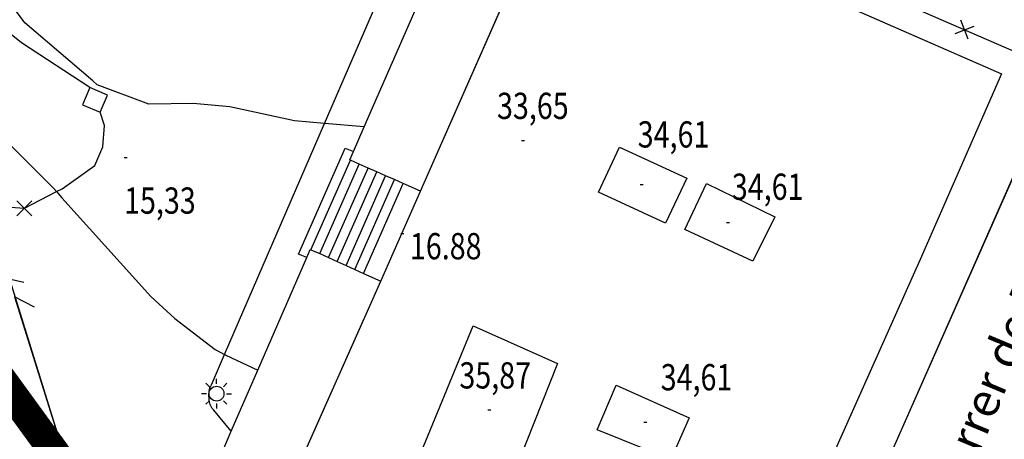
# Model space of a CAD drawing. Extents: x 459852 to 461000, y 601814 to 603006.
# Drawn here: x 460109 to 460142, y 602127 to 602141 of the extents above; entities that cross this region are included whole.
import ezdxf
from ezdxf.enums import TextEntityAlignment as Align

# ---------------------------------------------------------------- set-up
doc = ezdxf.new("R2010")
doc.units = 0
doc.header["$LTSCALE"] = 5
doc.header["$MEASUREMENT"] = 0
doc.header["$PDMODE"] = 3
doc.header["$PDSIZE"] = 0.25
doc.linetypes.add('TRAZO_Y_PUNTO', pattern=[1, 0.5, -0.25, 0, -0.25])
for name, color, linetype in [('-TERME', 242, 'TRAZO_Y_PUNTO'), ('-terme500', 253, 'CONTINUOUS'), ('0-NOMCARRERS', 5, 'CONTINUOUS'), ('IMPORTANT top-EDIF', 3, 'CONTINUOUS'), ('IMPORTANTtop-EDIF_OBERTA', 3, 'CONTINUOUS'), ('IMPORTANTtop-INT_ILLA', 8, 'CONTINUOUS'), ('IMPORTANTtop-VIAL', 7, 'CONTINUOUS'), ('PATTERN_CLASS', 7, 'CONTINUOUS'), ('top-39-camins', 7, 'CONTINUOUS'), ('top-49-edif', 3, 'CONTINUOUS'), ('top-50-edif PORXO', 3, 'CONTINUOUS'), ('top-54-voreres', 7, 'CONTINUOUS'), ('top-55-limits i escales', 7, 'CONTINUOUS'), ('top-6-cotes', 7, 'CONTINUOUS'), ('top-7-punts i cotes nivell', 7, 'CONTINUOUS'), ('top-8-curves nivell i cotes', 9, 'CONTINUOUS'), ('top-9-curves nivell', 9, 'CONTINUOUS'), ('topCOL-42-instalacio verificar', 4, 'CONTINUOUS'), ('topCOL-46-enllumenat', 4, 'CONTINUOUS'), ('topCOL-57-instalacioVERIFICAR', 4, 'CONTINUOUS')]:
    doc.layers.add(name, color=color, linetype=linetype)
doc.styles.add('MONOTXT', font='simplex.shx', dxfattribs={"height": 0.2})
doc.styles.get("Standard").update_dxf_attribs({"font": 'arial.ttf'})

# ---------------------------------------------------------------- blocks, each defined once
blk = doc.blocks.new('FANAL')
at = {"layer": 'topCOL-46-enllumenat', "linetype": 'Continuous'}
for p, q in [((-0.235, 0.232), (-0.351, 0.348)), ((-0.002, 0.331), (-0.002, 0.494)), ((0.233, 0.233), (0.349, 0.349)), ((-0.332, 0), (-0.495, 0)), ((0.331, 0), (0.494, 0)), ((-0.234, -0.233), (-0.35, -0.349)), ((0.231, -0.234), (0.347, -0.35)), ((-0.002, -0.331), (-0.002, -0.494))]:
    blk.add_line(p, q, dxfattribs=at)
blk.add_circle((0, 0), 0.248, dxfattribs=at)
blk = doc.blocks.new('COTA')
at = {"layer": 'top-7-punts i cotes nivell', "color": 1, "linetype": 'Continuous'}
blk.add_line((0, 0, 0.001), (0.1, 0, 0.001), dxfattribs=at)

msp = doc.modelspace()

# ---------------------------------------------------------------- linework, layer by layer
at = {"layer": '-TERME', "color": 253, "const_width": 1, "flags": 128}
msp.add_lwpolyline([(460993.01, 602313.084), (460795.745, 602215.934), (460782.93, 602209.82), (460777.93, 602209.04), (460750.739, 602197.253), (460766.553, 602164.54), (460688.359, 602127.648), (460686.446, 602131.109), (460680.983, 602128.394), (460678.161, 602128.955), (460648.435, 602117.045), (460646.829, 602120.129), (460234.567, 601912.944), (460221.831, 601937.063), (460210.068, 601960.461), (460204.37, 601972.622), (460195.3, 601989.483), (460187.928, 602006.053), (460174.096, 602031.264), (460166.66, 602044.36), (460141.64, 602081.849), (460115.504, 602118.861), (460105.037, 602133.285), (460100.338, 602139.545), (460089.74, 602155.85), (460079, 602176.91), (460068.068, 602199.233), (460049.932, 602224.455), (460034.491, 602251.243), (460018.568, 602285.283), (459993.996, 602330.344), (459981.765, 602363.617), (459979.036, 602377.156), (459975.722, 602384.656), (459974.161, 602403.035), (459971.139, 602416.184), (459962.362, 602459.791), (459959.725, 602476.233), (459957.385, 602484.415), (459953.584, 602490.454), (459949.977, 602495.325), (459943.251, 602503.507), (459936.607, 602513.32), (459935.437, 602516.145), (459933.39, 602524.327), (459932.903, 602525.69), (459936.704, 602542.249), (459939.624, 602551.291), (459939.917, 602555.187), (459939.332, 602570.479), (459937.544, 602579.581), (459934.653, 602584.895), (459932.703, 602588.596), (459916.114, 602614.577), (459908.023, 602629.48), (459896.209, 602658.701), (459886.753, 602683.345), (459883.82, 602693.143), (459882.358, 602697.136), (459879.044, 602702.883), (459874.17, 602709.409), (459871.538, 602714.864), (459865.275, 602724.484), (459857.286, 602733.088), (459852.795, 602740.157), (459867.79, 602761.117), (459878.804, 602785.133), (459891.352, 602816.266), (459893.667, 602821.324), (459896.933, 602826.712), (459902.584, 602838.367), (459915, 602863.221), (459927.793, 602931.17), (460017.005, 603005.185), (460021.337, 603005.477), (460027.123, 603004.233), (460044.707, 602997.135), (460064.7, 602991.758), (460079.876, 602990.4), (460091.496, 602991.709), (460127.785, 603000.612), (460149.505, 603002.045), (460167.022, 603001.836), (460181.893, 602995.352), (460189.45, 602988.47), (460204.528, 602990.45), (460211.377, 602988.643), (460218.53, 602986.373), (460230.512, 602982.538), (460242.415, 602976.874), (460249.212, 602971.483), (460257.494, 602965.834), (460268.23, 602959.049), (460273.875, 602952.689), (460277.511, 602948.858), (460285.215, 602943.468), (460292.94, 602938.703), (460310.533, 602926.672), (460312.019, 602925.834), (460315.304, 602924.201), (460320.538, 602922.19), (460327.913, 602919.045), (460334.969, 602916.581), (460353.715, 602897.995), (460363.054, 602891.399), (460389.923, 602876.106), (460406.953, 602873.38), (460421.919, 602876.91), (460453.314, 602880.295), (460468.026, 602881.007), (460502.789, 602880.651), (460510.226, 602881.728), (460511.352, 602891.24), (460511.352, 602891.24), (460505.045, 602907.133), (460520.222, 602911.611), (460523.184, 602912.485), (460526.069, 602913.337), (460539.877, 602917.189), (460543.927, 602918.319), (460544.822, 602918.569), (460546.153, 602919.012), (460548.136, 602919.672), (460549.735, 602920.204), (460550.652, 602920.509), (460552.423, 602921.098), (460557.901, 602923.153), (460558.712, 602923.91), (460559.403, 602924.556), (460560.575, 602924.187), (460581.738, 602885.217), (460594.338, 602886.313), (460596.907, 602886.638), (460603.699, 602882.217), (460607.3, 602878.207), (460609.461, 602873.785), (460611.004, 602870.495), (460613.268, 602865.662), (460615.635, 602860.521), (460617.59, 602856.922), (460618.722, 602856.1), (460620.883, 602855.38), (460623.353, 602855.586), (460624.793, 602856.717), (460625.854, 602858.694), (460626.337, 602861.755), (460626.028, 602863.503), (460625.719, 602867.41), (460625.719, 602869.981), (460626.851, 602873.58), (460628.633, 602876.348), (460633.366, 602881.49), (460640.878, 602888.996), (460649.705, 602897.397), (460657.995, 602908.993), (460675.194, 602933.21), (460685.278, 602946.474), (460692.709, 602957.431), (460696.31, 602962.676), (460703.308, 602969.976), (460708.761, 602974.603), (460725.354, 602981.476), (460727.198, 602981.897), (460733.484, 602964.585), (460735.699, 602952.427), (460737.624, 602938.08), (460741.15, 602928.887), (460746.977, 602915.252), (460751.236, 602905.433), (460759.431, 602890.632), (460767.404, 602872.553), (460780.583, 602863.634), (460788.292, 602858.763), (460834.004, 602816.518), (460860.24, 602780.865), (460878.749, 602753.221), (460881.506, 602749.052), (460883.026, 602744.791), (460893.141, 602711.382), (460892.874, 602706.263), (460893.551, 602697.415), (460895.853, 602694.278), (460897.581, 602692.133), (460898.418, 602689.205), (460899.098, 602684.655), (460899.412, 602682.04), (460902.147, 602656.708), (460906.108, 602622.277), (460910.05, 602615.46), (460911.883, 602600.619), (460900.055, 602551.238), (460890.616, 602532.478), (460875.398, 602512.273), (460873.636, 602458.47), (460876.173, 602423.738), (460887.988, 602401.371), (460919.071, 602380.638), (460940.555, 602381.068), (460956.589, 602382.083), (460958.59, 602382.476), (460968.624, 602371.559), (460971.695, 602363.945), (460962.442, 602358.779), (460966.275, 602352.226), (460966.8, 602350.903), (460967.984, 602348.124), (460993.01, 602313.084)], dxfattribs=at)
at = {"layer": '-terme500', "linetype": 'TRAZO_Y_PUNTO', "const_width": 0.5, "flags": 128}
msp.add_lwpolyline([(460993.01, 602313.084), (460795.745, 602215.934), (460782.93, 602209.82), (460777.93, 602209.04), (460750.739, 602197.253), (460766.553, 602164.54), (460688.359, 602127.648), (460686.446, 602131.109), (460680.983, 602128.394), (460678.161, 602128.955), (460648.435, 602117.045), (460646.829, 602120.129), (460234.567, 601912.944), (460221.831, 601937.063), (460210.068, 601960.461), (460204.37, 601972.622), (460195.3, 601989.483), (460187.928, 602006.053), (460174.096, 602031.264), (460166.66, 602044.36), (460141.64, 602081.849), (460115.504, 602118.861), (460105.037, 602133.285), (460100.338, 602139.545), (460089.74, 602155.85), (460079, 602176.91), (460068.068, 602199.233), (460049.932, 602224.455), (460034.491, 602251.243), (460018.568, 602285.283), (459993.996, 602330.344), (459981.765, 602363.617), (459979.036, 602377.156), (459975.722, 602384.656), (459974.161, 602403.035), (459971.139, 602416.184), (459962.362, 602459.791), (459959.725, 602476.233), (459957.385, 602484.415), (459953.584, 602490.454), (459949.977, 602495.325), (459943.251, 602503.507), (459936.607, 602513.32), (459935.437, 602516.145), (459933.39, 602524.327), (459932.903, 602525.69), (459936.704, 602542.249), (459939.624, 602551.291), (459939.917, 602555.187), (459939.332, 602570.479), (459937.544, 602579.581), (459934.653, 602584.895), (459932.703, 602588.596), (459916.114, 602614.577), (459908.023, 602629.48), (459896.209, 602658.701), (459886.753, 602683.345), (459883.82, 602693.143), (459882.358, 602697.136), (459879.044, 602702.883), (459874.17, 602709.409), (459871.538, 602714.864), (459865.275, 602724.484), (459857.286, 602733.088), (459852.795, 602740.157), (459867.79, 602761.117), (459878.804, 602785.133), (459891.352, 602816.266), (459893.667, 602821.324), (459896.933, 602826.712), (459902.584, 602838.367), (459915, 602863.221), (459927.793, 602931.17), (460017.005, 603005.185), (460021.337, 603005.477), (460027.123, 603004.233), (460044.707, 602997.135), (460064.7, 602991.758), (460079.876, 602990.4), (460091.496, 602991.709), (460127.785, 603000.612), (460149.505, 603002.045), (460167.022, 603001.836), (460181.893, 602995.352), (460189.45, 602988.47), (460204.528, 602990.45), (460211.377, 602988.643), (460218.53, 602986.373), (460230.512, 602982.538), (460242.415, 602976.874), (460249.212, 602971.483), (460257.494, 602965.834), (460268.23, 602959.049), (460273.875, 602952.689), (460277.511, 602948.858), (460285.215, 602943.468), (460292.94, 602938.703), (460310.533, 602926.672), (460312.019, 602925.834), (460315.304, 602924.201), (460320.538, 602922.19), (460327.913, 602919.045), (460334.969, 602916.581), (460353.715, 602897.995), (460363.054, 602891.399), (460389.923, 602876.106), (460406.953, 602873.38), (460421.919, 602876.91), (460453.314, 602880.295), (460468.026, 602881.007), (460502.789, 602880.651), (460510.226, 602881.728), (460511.352, 602891.24), (460511.352, 602891.24), (460505.045, 602907.133), (460520.222, 602911.611), (460523.184, 602912.485), (460526.069, 602913.337), (460539.877, 602917.189), (460543.927, 602918.319), (460544.822, 602918.569), (460546.153, 602919.012), (460548.136, 602919.672), (460549.735, 602920.204), (460550.652, 602920.509), (460552.423, 602921.098), (460557.901, 602923.153), (460558.712, 602923.91), (460559.403, 602924.556), (460560.575, 602924.187), (460581.738, 602885.217), (460594.338, 602886.313), (460596.907, 602886.638), (460603.699, 602882.217), (460607.3, 602878.207), (460609.461, 602873.785), (460611.004, 602870.495), (460613.268, 602865.662), (460615.635, 602860.521), (460617.59, 602856.922), (460618.722, 602856.1), (460620.883, 602855.38), (460623.353, 602855.586), (460624.793, 602856.717), (460625.854, 602858.694), (460626.337, 602861.755), (460626.028, 602863.503), (460625.719, 602867.41), (460625.719, 602869.981), (460626.851, 602873.58), (460628.633, 602876.348), (460633.366, 602881.49), (460640.878, 602888.996), (460649.705, 602897.397), (460657.995, 602908.993), (460675.194, 602933.21), (460685.278, 602946.474), (460692.709, 602957.431), (460696.31, 602962.676), (460703.308, 602969.976), (460708.761, 602974.603), (460725.354, 602981.476), (460727.198, 602981.897), (460733.484, 602964.585), (460735.699, 602952.427), (460737.624, 602938.08), (460741.15, 602928.887), (460746.977, 602915.252), (460751.236, 602905.433), (460759.431, 602890.632), (460767.404, 602872.553), (460780.583, 602863.634), (460788.292, 602858.763), (460834.004, 602816.518), (460860.24, 602780.865), (460878.749, 602753.221), (460881.506, 602749.052), (460883.026, 602744.791), (460893.141, 602711.382), (460892.874, 602706.263), (460893.551, 602697.415), (460895.853, 602694.278), (460897.581, 602692.133), (460898.418, 602689.205), (460899.098, 602684.655), (460899.412, 602682.04), (460902.147, 602656.708), (460906.108, 602622.277), (460910.05, 602615.46), (460911.883, 602600.619), (460900.055, 602551.238), (460890.616, 602532.478), (460875.398, 602512.273), (460873.636, 602458.47), (460876.173, 602423.738), (460887.988, 602401.371), (460919.071, 602380.638), (460940.555, 602381.068), (460956.589, 602382.083), (460958.59, 602382.476), (460968.624, 602371.559), (460971.695, 602363.945), (460962.442, 602358.779), (460966.275, 602352.226), (460966.8, 602350.903), (460967.984, 602348.124), (460993.01, 602313.084)], dxfattribs=at)
at = {"layer": 'IMPORTANT top-EDIF', "color": 3, "linetype": 'Continuous'}
for p, q in [((460122.43, 602134.81), (460127, 602145.196)), ((460127, 602145.196), (460141.773, 602138.719)), ((460141.773, 602138.719), (460139.06, 602132.53)), ((460121.11, 602131.81), (460122.43, 602134.81)), ((460139.06, 602132.53), (460134.76, 602122.88)), ((460117.84, 602124.45), (460121.11, 602131.81))]:
    msp.add_line(p, q, dxfattribs=at)
at = {"layer": 'IMPORTANTtop-EDIF_OBERTA', "linetype": 'Continuous'}
for p, q in [((460111.421, 602138.259), (460111.181, 602137.688)), ((460112.011, 602138.011), (460111.421, 602138.259)), ((460111.77, 602137.44), (460112.011, 602138.011)), ((460111.181, 602137.688), (460111.77, 602137.44)), ((460128.356, 602134.781), (460129.054, 602136.279)), ((460129.054, 602136.279), (460131.299, 602135.242)), ((460131.299, 602135.242), (460130.587, 602133.745)), ((460130.587, 602133.745), (460128.356, 602134.781)), ((460131.232, 602133.529), (460131.948, 602135.069)), ((460131.948, 602135.069), (460134.227, 602133.949)), ((460134.227, 602133.949), (460133.491, 602132.478)), ((460133.491, 602132.478), (460131.232, 602133.529)), ((460128.308, 602126.851), (460128.943, 602128.344)), ((460128.943, 602128.344), (460131.375, 602127.261)), ((460131.375, 602127.261), (460130.761, 602125.869)), ((460130.761, 602125.869), (460128.308, 602126.851))]:
    msp.add_line(p, q, dxfattribs=at)
at = {"layer": 'IMPORTANTtop-EDIF_OBERTA', "linetype": 'Continuous', "extrusion": (-0.014346, 0.005786, 0.99988)}
for p, q in [((460122.457, 602126.114), (460124.179, 602130.324)), ((460124.179, 602130.324), (460126.993, 602129.066)), ((460126.993, 602129.066), (460125.339, 602124.905))]:
    msp.add_line(p, q, dxfattribs=at)
at = {"layer": 'IMPORTANTtop-INT_ILLA', "linetype": 'Continuous', "extrusion": (-0.498447, 0.191137, 0.845587)}
for p, q in [((460120.56, 602136.95), (460124.531, 602146.051)), ((460120.2, 602136.126), (460120.56, 602136.95)), ((460120.08, 602135.85), (460120.2, 602136.126)), ((460120.098, 602135.842), (460120.08, 602135.85)), ((460120.391, 602135.711), (460120.098, 602135.842)), ((460120.683, 602135.581), (460120.391, 602135.711)), ((460120.975, 602135.452), (460120.683, 602135.581)), ((460121.268, 602135.323), (460120.975, 602135.452)), ((460121.561, 602135.194), (460121.268, 602135.323)), ((460121.854, 602135.065), (460121.561, 602135.194)), ((460122.43, 602134.81), (460121.854, 602135.065))]:
    msp.add_line(p, q, dxfattribs=at)
at = {"layer": 'IMPORTANTtop-INT_ILLA', "linetype": 'Continuous'}
for p, q in [((460118.371, 602132.712), (460119.926, 602136.245)), ((460119.926, 602136.245), (460120.2, 602136.126)), ((460118.784, 602132.858), (460120.098, 602135.842)), ((460119.076, 602132.727), (460120.391, 602135.711)), ((460119.368, 602132.595), (460120.683, 602135.581)), ((460119.659, 602132.464), (460120.975, 602135.452)), ((460119.951, 602132.332), (460121.268, 602135.323)), ((460120.243, 602132.2), (460121.561, 602135.194)), ((460120.535, 602132.069), (460121.854, 602135.065)), ((460118.641, 602132.595), (460118.371, 602132.712))]:
    msp.add_line(p, q, dxfattribs=at)
at = {"layer": 'IMPORTANTtop-INT_ILLA', "linetype": 'Continuous', "extrusion": (-0.514039, 0.144978, 0.845426)}
for p, q in [((460118.641, 602132.595), (460118.76, 602132.87)), ((460118.76, 602132.87), (460118.784, 602132.858)), ((460118.784, 602132.858), (460119.076, 602132.727)), ((460117.014, 602128.848), (460118.641, 602132.595)), ((460119.076, 602132.727), (460119.368, 602132.595)), ((460119.368, 602132.595), (460119.659, 602132.464)), ((460119.659, 602132.464), (460119.951, 602132.332)), ((460119.951, 602132.332), (460120.243, 602132.2)), ((460120.243, 602132.2), (460120.535, 602132.069)), ((460120.535, 602132.069), (460121.11, 602131.81)), ((460116.13, 602126.81), (460117.014, 602128.848)), ((460115.357, 602125.029), (460116.13, 602126.81))]:
    msp.add_line(p, q, dxfattribs=at)
at = {"layer": 'IMPORTANTtop-VIAL', "linetype": 'Continuous'}
for p, q in [((460119.234, 602137.065), (460123.15, 602146.12)), ((460144.36, 602140.28), (460136.13, 602121.63)), ((460115.904, 602129.364), (460119.234, 602137.065)), ((460115.47, 602128.36), (460115.904, 602129.364)), ((460115.39, 602128.15), (460115.42, 602128.25)), ((460115.42, 602128.25), (460115.44, 602128.29)), ((460115.44, 602128.29), (460115.47, 602128.36)), ((460115.38, 602128), (460115.39, 602128.15)), ((460115.39, 602127.9), (460115.38, 602128)), ((460115.4, 602127.83), (460115.39, 602127.9)), ((460115.43, 602127.7), (460115.4, 602127.83)), ((460115.47, 602127.61), (460115.43, 602127.7)), ((460115.49, 602127.57), (460115.47, 602127.61)), ((460115.55, 602127.51), (460115.49, 602127.57)), ((460116.13, 602126.81), (460115.55, 602127.51))]:
    msp.add_line(p, q, dxfattribs=at)
at = {"layer": 'PATTERN_CLASS', "color": 7, "linetype": 'Continuous'}
for points in [[(460124.409, 602147.198), (460124.501, 602147.157), (460142.846, 602139.187)], [(460124.409, 602147.198), (460124.501, 602147.157), (460142.846, 602139.187)], [(460124.409, 602147.198), (460124.501, 602147.157), (460142.846, 602139.187)], [(460124.409, 602147.198), (460124.501, 602147.157), (460142.846, 602139.187)], [(460107.958, 602134.389), (460112.997, 602118.156), (460113.808, 602115.541), (460117.36, 602104.097), (460117.72, 602102.94)], [(460107.958, 602134.389), (460112.997, 602118.156), (460113.808, 602115.541), (460117.36, 602104.097), (460117.72, 602102.94)], [(460107.958, 602134.389), (460112.997, 602118.156), (460113.808, 602115.541), (460117.36, 602104.097), (460117.72, 602102.94)], [(460107.958, 602134.389), (460112.997, 602118.156), (460113.808, 602115.541), (460117.36, 602104.097), (460117.72, 602102.94)]]:
    msp.add_lwpolyline(points, dxfattribs=at)
at = {"layer": 'top-39-camins', "linetype": 'Continuous'}
for points in [[(460111.421, 602138.259), (460109.154, 602139.752), (460107.893, 602140.75)], [(460109.244, 602134.241), (460110.316, 602134.796), (460110.498, 602134.891), (460111.591, 602135.662), (460111.859, 602136.282), (460111.915, 602137.002), (460111.77, 602137.44)], [(460108.482, 602134.299), (460109.244, 602134.241)]]:
    msp.add_lwpolyline(points, dxfattribs=at)
at = {"layer": 'top-39-camins', "color": 7, "linetype": 'Continuous'}
msp.add_point((460109.244, 602134.241), dxfattribs=at)
at = {"layer": 'top-49-edif', "linetype": 'Continuous'}
msp.add_lwpolyline([(460141.773, 602138.719), (460139.06, 602132.53), (460134.76, 602122.88), (460131.694, 602115.767), (460128.433, 602117.248), (460126.204, 602112.262), (460117.84, 602124.45), (460121.11, 602131.81), (460122.43, 602134.81), (460127, 602145.196), (460141.773, 602138.719)], dxfattribs=at)
at = {"layer": 'top-50-edif PORXO', "linetype": 'Continuous'}
for points in [[(460111.421, 602138.259), (460111.181, 602137.688), (460111.77, 602137.44), (460112.011, 602138.011), (460111.421, 602138.259)], [(460130.587, 602133.745), (460128.356, 602134.781), (460129.054, 602136.279), (460131.299, 602135.242), (460130.587, 602133.745)], [(460133.491, 602132.478), (460131.232, 602133.529), (460131.948, 602135.069), (460134.227, 602133.949), (460133.491, 602132.478)], [(460130.761, 602125.869), (460128.308, 602126.851), (460128.943, 602128.344), (460131.375, 602127.261), (460130.761, 602125.869)]]:
    msp.add_lwpolyline(points, dxfattribs=at)
at = {"layer": 'top-54-voreres', "linetype": 'Continuous'}
for points in [[(460116.13, 602126.81), (460115.55, 602127.51), (460115.49, 602127.57), (460115.47, 602127.61), (460115.43, 602127.7), (460115.4, 602127.83), (460115.39, 602127.9), (460115.38, 602128), (460115.39, 602128.15), (460115.42, 602128.25), (460115.44, 602128.29), (460115.47, 602128.36), (460115.904, 602129.364), (460119.234, 602137.065), (460123.15, 602146.12), (460130.87, 602163.77), (460136.79, 602177.19), (460137.61, 602178.77), (460138.27, 602179.71), (460139.92, 602181.42), (460143.01, 602183.72)], [(460168.08, 602159.1), (460158.21, 602158.4), (460157.71, 602158.43), (460156.7, 602158.35), (460155.69, 602158.09), (460154.35, 602157.49), (460153.68, 602157.07), (460152.1, 602155.82), (460151.45, 602155.15), (460150.63, 602154.07), (460150.497, 602153.813), (460150, 602152.85), (460149.76, 602152.18), (460144.36, 602140.28), (460136.13, 602121.63)]]:
    msp.add_lwpolyline(points, dxfattribs=at)
at = {"layer": 'top-55-limits i escales', "linetype": 'Continuous', "extrusion": (-0.498447, 0.191137, 0.845587)}
for p, q in [((460120.56, 602136.95), (460124.531, 602146.051)), ((460120.2, 602136.126), (460120.56, 602136.95)), ((460120.08, 602135.85), (460120.2, 602136.126)), ((460120.098, 602135.842), (460120.08, 602135.85)), ((460120.391, 602135.711), (460120.098, 602135.842)), ((460120.683, 602135.581), (460120.391, 602135.711)), ((460120.975, 602135.452), (460120.683, 602135.581)), ((460121.268, 602135.323), (460120.975, 602135.452)), ((460121.561, 602135.194), (460121.268, 602135.323)), ((460121.854, 602135.065), (460121.561, 602135.194)), ((460122.43, 602134.81), (460121.854, 602135.065))]:
    msp.add_line(p, q, dxfattribs=at)
at = {"layer": 'top-55-limits i escales', "linetype": 'Continuous'}
for p, q in [((460118.784, 602132.858), (460120.098, 602135.842)), ((460119.076, 602132.727), (460120.391, 602135.711)), ((460119.368, 602132.595), (460120.683, 602135.581)), ((460119.659, 602132.464), (460120.975, 602135.452)), ((460119.951, 602132.332), (460121.268, 602135.323)), ((460120.243, 602132.2), (460121.561, 602135.194)), ((460120.535, 602132.069), (460121.854, 602135.065))]:
    msp.add_line(p, q, dxfattribs=at)
at = {"layer": 'top-55-limits i escales', "linetype": 'Continuous', "extrusion": (-0.514039, 0.144978, 0.845426)}
for p, q in [((460118.641, 602132.595), (460118.76, 602132.87)), ((460118.76, 602132.87), (460118.784, 602132.858)), ((460118.784, 602132.858), (460119.076, 602132.727)), ((460117.014, 602128.848), (460118.641, 602132.595)), ((460119.076, 602132.727), (460119.368, 602132.595)), ((460119.368, 602132.595), (460119.659, 602132.464)), ((460119.659, 602132.464), (460119.951, 602132.332)), ((460119.951, 602132.332), (460120.243, 602132.2)), ((460120.243, 602132.2), (460120.535, 602132.069)), ((460120.535, 602132.069), (460121.11, 602131.81)), ((460116.13, 602126.81), (460117.014, 602128.848)), ((460115.357, 602125.029), (460116.13, 602126.81))]:
    msp.add_line(p, q, dxfattribs=at)
at = {"layer": 'top-55-limits i escales', "linetype": 'Continuous'}
msp.add_lwpolyline([(460118.641, 602132.595), (460118.371, 602132.712), (460119.926, 602136.245), (460120.2, 602136.126)], dxfattribs=at)
at = {"layer": 'top-8-curves nivell i cotes', "color": 9, "linetype": 'Continuous'}
msp.add_lwpolyline([(460108.7, 602136.415), (460110.227, 602134.902), (460110.316, 602134.796), (460110.496, 602134.584), (460111.928, 602133.002), (460113.456, 602131.304), (460114.253, 602130.564), (460115.597, 602129.536), (460115.904, 602129.364), (460115.945, 602129.342), (460117.014, 602128.848)], dxfattribs=at)
at = {"layer": 'top-9-curves nivell', "color": 9, "linetype": 'Continuous'}
msp.add_lwpolyline([(460120.56, 602136.95), (460119.234, 602137.065), (460118.236, 602137.153), (460116.081, 602137.62), (460114.859, 602137.725), (460113.388, 602137.709), (460111.669, 602138.355), (460111.518, 602138.483), (460109.256, 602140.416), (460108.95, 602140.844)], dxfattribs=at)
at = {"layer": 'topCOL-42-instalacio verificar', "linetype": 'Continuous'}
for p, q in [((460109.222, 602131.77), (460108.258, 602131.989)), ((460108.921, 602131.288), (460110.387, 602126.564)), ((460109.577, 602130.943), (460108.921, 602131.288)), ((460110.387, 602126.564), (460109.842, 602127.068))]:
    msp.add_line(p, q, dxfattribs=at)
at = {"layer": 'topCOL-57-instalacioVERIFICAR', "linetype": 'Continuous'}
for p, q in [((460140.665, 602139.873), (460140.417, 602140.503)), ((460140.226, 602140.064), (460140.856, 602140.312))]:
    msp.add_line(p, q, dxfattribs=at)
msp.add_lwpolyline([(460124.409, 602147.198), (460124.501, 602147.157), (460142.846, 602139.187)], dxfattribs=at)

# ---------------------------------------------------------------- block references
at = {"layer": 'top-6-cotes', "color": 7, "linetype": 'Continuous'}
for p in [(460125.794, 602136.502), (460129.746, 602135.033), (460132.621, 602133.765), (460124.67, 602127.521), (460129.866, 602127.113)]:
    msp.add_blockref('COTA', p, dxfattribs=at)
at = {"layer": 'top-7-punts i cotes nivell', "color": 1, "linetype": 'Continuous'}
msp.add_blockref('COTA', (460121.78, 602133.4), dxfattribs=at)
at = {"layer": 'top-8-curves nivell i cotes', "color": 7, "linetype": 'Continuous'}
for p in [(460112.563, 602135.933), (460109.353, 602127.253)]:
    msp.add_blockref('COTA', p, dxfattribs=at)
at = {"layer": 'topCOL-46-enllumenat', "linetype": 'Continuous'}
msp.add_blockref('FANAL', (460115.64, 602128.06), dxfattribs=at)

# ---------------------------------------------------------------- texts
at = {"layer": '0-NOMCARRERS', "color": 1, "linetype": 'Continuous'}
msp.add_text('Carrer de Pau Casals', height=1.125, rotation=67.2711, dxfattribs=at).set_placement((460142.76, 602131.269), align=Align.MIDDLE)
at = {"layer": 'top-6-cotes', "color": 7, "linetype": 'Continuous', "style": 'MONOTXT', "width": 0.8}
for s, p in [('33,65', (460124.977, 602138.089)), ('34,61', (460129.66, 602137.138)), ('34,61', (460132.793, 602135.395)), ('35,87', (460123.725, 602129.108)), ('34,61', (460130.425, 602129.046))]:
    msp.add_text(s, height=0.875, dxfattribs=at).set_placement(p, align=Align.TOP_LEFT)
at = {"layer": 'top-7-punts i cotes nivell', "color": 1, "linetype": 'Continuous', "style": 'MONOTXT', "width": 0.8}
msp.add_text('16.88', height=0.875, dxfattribs=at).set_placement((460122.077, 602132.538))
at = {"layer": 'top-8-curves nivell i cotes', "color": 9, "linetype": 'Continuous', "style": 'MONOTXT', "width": 0.8}
msp.add_text('15,33', height=0.875, dxfattribs=at).set_placement((460112.563, 602134.933), align=Align.TOP_LEFT)

doc.saveas('drawing.dxf')
